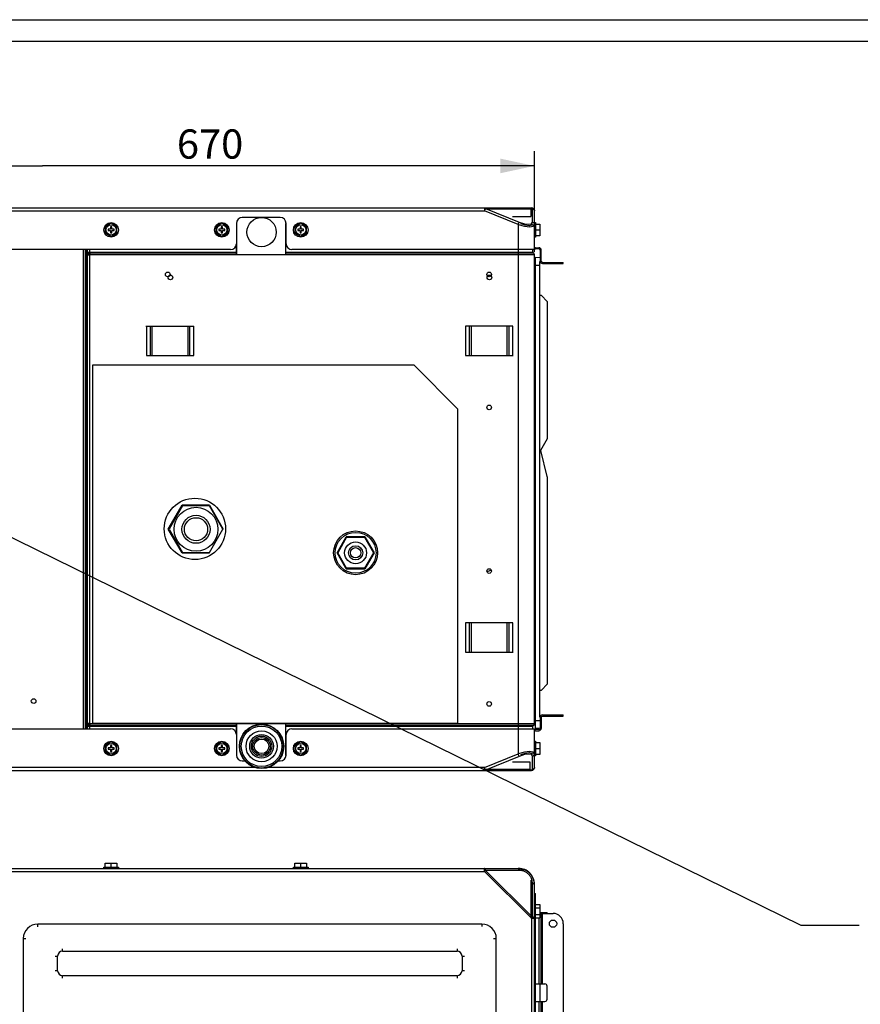
# Model space of a CAD drawing. Units: millimetres. Extents: x 0 to 420, y 0 to 299.
# Drawn here: x 80 to 166, y 198 to 299 of the extents above; entities that cross this region are included whole.
import ezdxf

# ---------------------------------------------------------------- set-up
doc = ezdxf.new("R2010")
doc.units = ezdxf.units.MM
doc.header["$LTSCALE"] = 23.1
doc.layers.get('0').update_dxf_attribs({"linetype": 'CONTINUOUS'})
doc.layers.add('2_ALL_AXES', color=7, linetype='CONTINUOUS')
doc.styles.get("Standard").update_dxf_attribs({"font": 'txt', "width": 0.8})
doc.dimstyles.new('DIMSTYLE_4', dxfattribs={"dimtxt": 3, "dimasz": 3.5, "dimexe": 1.5, "dimexo": 1, "dimgap": 0.75, "dimtad": 1, "dimdsep": 46, "dimtxsty": 'Standard', "dimblk": '_FILLED', "dimblk1": '_FILLED', "dimblk2": '_FILLED', "dimcen": 0.09, "dimadec": 0, "dimazin": 0, "dimtp": 0.3, "dimtm": 0.3, "dimtfac": 1, "dimtdec": 65535, "dimtofl": 0, "dimtmove": 0, "dimatfit": 3, "dimldrblk": '_FILLED', "dimfxl": 1, "dimtolj": 1, "dimarcsym": 0})
doc.dimstyles.get("Standard").update_dxf_attribs({"dimtxt": 3, "dimasz": 3.5, "dimexe": 1.5, "dimexo": 1, "dimtad": 1, "dimdsep": 46, "dimtxsty": 'Standard', "dimblk": '_FILLED', "dimblk1": '_FILLED', "dimblk2": '_FILLED', "dimcen": 0.09, "dimadec": 0, "dimazin": 0, "dimtol": 1, "dimtp": 0.01, "dimtm": 0.01, "dimtfac": 1, "dimtofl": 0, "dimtmove": 0, "dimatfit": 3, "dimldrblk": '_FILLED', "dimfxl": 1, "dimtolj": 1, "dimarcsym": 0})

# ---------------------------------------------------------------- blocks, each defined once
blk = doc.blocks.new('_FILLED')
at = {"color": 0, "linetype": 'ByBlock'}
blk.add_solid([(0, 0), (-1, 0.214), (-1, -0.214)], dxfattribs=at)
blk = doc.blocks.new('*D5')
at = {"color": 7, "linetype": 'Continuous', "transparency": 16777216}
for p, q in [((31.75, 284.95), (31.75, 285.7)), ((132.78, 284.95), (132.78, 285.7)), ((31.75, 280.43), (31.75, 284.95)), ((31.75, 284.2), (82.27, 284.2)), ((132.78, 284.2), (82.27, 284.2)), ((132.78, 275.38), (132.78, 284.95))]:
    blk.add_line(p, q, dxfattribs=at)
at = {"color": 7, "linetype": 'Continuous', "transparency": 16777216, "xscale": 3.5, "yscale": 3.5, "zscale": 3.5, "rotation": 180}
blk.add_blockref('_FILLED', (31.75, 284.2), dxfattribs=at)
at = {"color": 7, "linetype": 'Continuous', "transparency": 16777216, "xscale": 3.5, "yscale": 3.5, "zscale": 3.5}
blk.add_blockref('_FILLED', (132.78, 284.2), dxfattribs=at)
at = {"color": 7, "linetype": 'Continuous', "transparency": 16777216, "insert": (99.47, 287.95), "char_height": 3, "width": 7.2, "attachment_point": 2, "line_spacing_factor": 0.9}
blk.add_mtext('670', dxfattribs=at)

msp = doc.modelspace()

# ---------------------------------------------------------------- linework, layer by layer
at = {"color": 7, "linetype": 'Continuous'}
for p, q in [((0, 299.216), (420, 299.216)), ((0, 297), (420, 297)), ((37.395, 279.58), (127.661, 279.58)), ((41.642, 279.88), (132.478, 279.88)), ((127.661, 279.88), (127.661, 279.58)), ((127.697, 279.876), (127.661, 279.88)), ((127.661, 279.58), (127.767, 279.84)), ((132.411, 279.745), (127.661, 279.745)), ((131.098, 278.177), (127.661, 279.58)), ((127.733, 279.862), (127.697, 279.876)), ((127.767, 279.84), (127.733, 279.862)), ((127.767, 279.84), (131.204, 278.437)), ((127.767, 279.84), (132.584, 279.84)), ((132.411, 279.745), (132.411, 278.995)), ((132.478, 279.88), (132.514, 279.876)), ((132.514, 279.876), (132.55, 279.862)), ((132.55, 279.862), (132.584, 279.84)), ((132.584, 278.437), (132.584, 279.84)), ((132.584, 279.84), (132.61, 279.829)), ((132.61, 279.829), (132.648, 279.809)), ((132.648, 279.809), (132.681, 279.784)), ((132.681, 279.784), (132.733, 279.725)), ((132.733, 279.725), (132.766, 279.655)), ((132.766, 279.655), (132.778, 279.58)), ((132.778, 275.605), (132.778, 279.58)), ((89.308, 278.323), (88.708, 277.977)), ((89.908, 277.977), (89.308, 278.323)), ((100.678, 278.323), (100.078, 277.977)), ((101.278, 277.977), (100.678, 278.323)), ((102.178, 278.305), (102.178, 276.205)), ((106.678, 278.905), (102.778, 278.905)), ((107.248, 275.115), (107.248, 278.305)), ((107.278, 276.205), (107.278, 278.305)), ((108.778, 278.323), (108.178, 277.977)), ((109.378, 277.977), (108.778, 278.323)), ((130.532, 278.995), (132.411, 278.995)), ((131.098, 278.177), (131.204, 278.437)), ((131.098, 278.177), (131.098, 223.833)), ((131.098, 278.177), (131.752, 278.002)), ((131.204, 278.437), (131.744, 278.261)), ((131.841, 278.107), (131.371, 278.259)), ((131.744, 278.261), (132.18, 278.203)), ((132.22, 278.056), (131.841, 278.107)), ((132.18, 278.203), (132.474, 278.261)), ((132.476, 278.107), (132.22, 278.056)), ((132.474, 278.261), (132.584, 278.437)), ((132.571, 278.259), (132.476, 278.107)), ((132.584, 278.437), (132.685, 278.377)), ((132.645, 278.002), (132.778, 278.177)), ((132.685, 278.377), (132.754, 278.286)), ((132.754, 278.286), (132.778, 278.177)), ((132.778, 278.38), (132.898, 278.38)), ((132.898, 278.38), (132.898, 276.88)), ((132.898, 278.23), (133.318, 278.23)), ((133.318, 278.23), (133.318, 277.03)), ((88.708, 277.977), (88.708, 277.284)), ((88.708, 277.284), (89.308, 276.937)), ((89.008, 277.69), (89.008, 277.57)), ((89.248, 277.69), (89.008, 277.69)), ((89.008, 277.57), (89.248, 277.57)), ((89.248, 277.93), (89.248, 277.69)), ((89.368, 277.93), (89.248, 277.93)), ((89.248, 277.57), (89.248, 277.33)), ((89.248, 277.33), (89.368, 277.33)), ((89.308, 276.937), (89.908, 277.284)), ((89.368, 277.69), (89.368, 277.93)), ((89.608, 277.69), (89.368, 277.69)), ((89.368, 277.33), (89.368, 277.57)), ((89.368, 277.57), (89.608, 277.57)), ((89.608, 277.57), (89.608, 277.69)), ((89.908, 277.284), (89.908, 277.977)), ((100.078, 277.977), (100.078, 277.284)), ((100.078, 277.284), (100.678, 276.937)), ((100.378, 277.69), (100.378, 277.57)), ((100.618, 277.69), (100.378, 277.69)), ((100.378, 277.57), (100.618, 277.57)), ((100.618, 277.93), (100.618, 277.69)), ((100.738, 277.93), (100.618, 277.93)), ((100.618, 277.57), (100.618, 277.33)), ((100.618, 277.33), (100.738, 277.33)), ((100.678, 276.937), (101.278, 277.284)), ((100.738, 277.69), (100.738, 277.93)), ((100.978, 277.69), (100.738, 277.69)), ((100.738, 277.33), (100.738, 277.57)), ((100.738, 277.57), (100.978, 277.57)), ((100.978, 277.57), (100.978, 277.69)), ((101.278, 277.284), (101.278, 277.977)), ((108.178, 277.977), (108.178, 277.284)), ((108.178, 277.284), (108.778, 276.937)), ((108.478, 277.69), (108.478, 277.57)), ((108.718, 277.69), (108.478, 277.69)), ((108.478, 277.57), (108.718, 277.57)), ((108.718, 277.93), (108.718, 277.69)), ((108.838, 277.93), (108.718, 277.93)), ((108.718, 277.57), (108.718, 277.33)), ((108.718, 277.33), (108.838, 277.33)), ((108.778, 276.937), (109.378, 277.284)), ((108.838, 277.69), (108.838, 277.93)), ((109.078, 277.69), (108.838, 277.69)), ((108.838, 277.33), (108.838, 277.57)), ((108.838, 277.57), (109.078, 277.57)), ((109.078, 277.57), (109.078, 277.69)), ((109.378, 277.284), (109.378, 277.977)), ((131.752, 278.002), (132.286, 277.944)), ((132.286, 277.944), (132.645, 278.002)), ((132.898, 277.63), (133.318, 277.63)), ((133.318, 277.03), (132.898, 277.03)), ((102.148, 276.094), (102.148, 275.115)), ((132.898, 276.88), (132.778, 276.88)), ((101.578, 275.605), (32.278, 275.605)), ((86.424, 275.605), (86.424, 226.405)), ((86.664, 226.405), (86.664, 275.605)), ((86.758, 275.605), (86.758, 226.405)), ((86.878, 226.405), (86.878, 275.605)), ((102.148, 275.322), (86.878, 275.322)), ((86.878, 275.089), (86.91, 275.193)), ((86.91, 275.167), (86.878, 275.063)), ((86.878, 275.063), (87.118, 275.063)), ((86.91, 275.193), (86.998, 275.269)), ((86.998, 275.243), (86.91, 275.167)), ((86.998, 275.269), (87.118, 275.296)), ((87.118, 275.271), (86.998, 275.243)), ((87.015, 275.218), (87.118, 275.271)), ((87.016, 275.114), (87.015, 275.218)), ((87.118, 275.063), (87.016, 275.114)), ((87.118, 275.271), (87.118, 275.605)), ((87.118, 275.296), (102.148, 275.296)), ((87.118, 275.271), (87.127, 275.257)), ((87.118, 275.063), (87.126, 275.088)), ((87.118, 226.948), (87.118, 275.063)), ((87.126, 275.088), (87.145, 275.107)), ((87.127, 275.257), (87.146, 275.248)), ((87.145, 275.107), (87.17, 275.115)), ((87.146, 275.248), (87.17, 275.245)), ((87.17, 275.115), (87.17, 275.245)), ((102.148, 275.245), (87.17, 275.245)), ((87.17, 275.115), (132.778, 275.115)), ((132.598, 275.322), (107.248, 275.322)), ((107.248, 275.296), (132.613, 275.296)), ((132.703, 275.245), (107.248, 275.245)), ((132.778, 275.605), (107.878, 275.605)), ((132.598, 275.322), (132.598, 275.605)), ((132.703, 275.245), (132.613, 275.296)), ((132.778, 226.896), (132.778, 275.115)), ((132.898, 275.8), (133.243, 275.8)), ((133.243, 275.68), (132.898, 275.68)), ((133.363, 275.56), (133.363, 274.42)), ((133.483, 274.42), (133.483, 275.56)), ((132.864, 274.78), (132.864, 274.03)), ((133.344, 274.772), (132.864, 274.78)), ((132.864, 274.026), (132.864, 227.234)), ((132.864, 274.026), (133.344, 274.026)), ((133.344, 227.59), (133.344, 274.397)), ((133.603, 274.3), (135.733, 274.3)), ((133.603, 274.18), (135.733, 274.18)), ((134.683, 274.3), (134.683, 274.18)), ((135.733, 274.18), (135.733, 274.3)), ((133.494, 270.88), (133.344, 270.88)), ((134.094, 270.28), (133.494, 270.88)), ((134.094, 270.28), (134.094, 256.172)), ((92.888, 267.73), (97.798, 267.73)), ((92.938, 267.73), (92.938, 264.73)), ((93.33, 267.73), (93.33, 264.73)), ((93.542, 264.73), (93.542, 267.73)), ((97.193, 267.73), (97.193, 264.73)), ((97.405, 264.73), (97.405, 267.73)), ((97.798, 264.73), (97.798, 267.73)), ((125.698, 267.73), (125.698, 264.73)), ((130.558, 267.73), (125.698, 267.73)), ((126.09, 267.73), (126.09, 264.73)), ((126.302, 264.73), (126.302, 267.73)), ((129.953, 267.73), (129.953, 264.73)), ((130.165, 264.73), (130.165, 267.73)), ((130.558, 264.73), (130.558, 267.73)), ((132.778, 266.698), (132.864, 266.698)), ((132.778, 266.352), (132.864, 266.352)), ((132.778, 265.659), (132.864, 265.659)), ((132.778, 265.312), (132.864, 265.312)), ((92.938, 264.73), (97.798, 264.73)), ((125.698, 264.73), (130.607, 264.73)), ((87.41, 263.733), (87.41, 226.983)), ((120.41, 263.733), (87.41, 263.733)), ((124.91, 259.233), (120.41, 263.733)), ((124.91, 226.983), (124.91, 259.233)), ((134.094, 256.172), (133.406, 254.986)), ((133.406, 254.986), (134.036, 252.314)), ((134.036, 252.314), (134.094, 252.287)), ((134.094, 252.287), (134.094, 230.98)), ((95.184, 246.917), (96.591, 249.354)), ((96.643, 249.286), (95.259, 246.889)), ((99.406, 249.354), (96.591, 249.354)), ((99.41, 249.286), (96.643, 249.286)), ((97.641, 249.286), (97.572, 249.354)), ((99.406, 249.354), (100.813, 246.917)), ((100.794, 246.889), (99.41, 249.286)), ((96.591, 244.479), (95.184, 246.917)), ((95.259, 246.889), (96.643, 244.492)), ((99.41, 244.492), (100.794, 246.889)), ((100.813, 246.917), (100.797, 246.888)), ((112.506, 244.473), (113.458, 246.123)), ((113.492, 246.065), (112.573, 244.473)), ((115.363, 246.123), (113.458, 246.123)), ((113.492, 246.065), (115.33, 246.065)), ((115.33, 246.065), (116.248, 244.473)), ((115.363, 246.123), (116.316, 244.473)), ((96.591, 244.479), (99.406, 244.479)), ((96.643, 244.492), (99.41, 244.492)), ((113.458, 242.823), (112.506, 244.473)), ((113.492, 242.882), (112.573, 244.473)), ((116.248, 244.473), (115.33, 242.882)), ((116.316, 244.473), (115.363, 242.823)), ((113.066, 243.503), (113.109, 243.546)), ((113.458, 242.823), (115.363, 242.823)), ((115.33, 242.882), (113.492, 242.882)), ((114.993, 242.823), (115.049, 242.882)), ((115.713, 243.546), (115.756, 243.503)), ((128.326, 242.695), (127.931, 242.512)), ((125.698, 237.28), (125.698, 234.28)), ((130.558, 237.28), (125.698, 237.28)), ((126.09, 237.28), (126.09, 234.28)), ((126.302, 234.28), (126.302, 237.28)), ((129.953, 237.28), (129.953, 234.28)), ((130.165, 234.28), (130.165, 237.28)), ((130.558, 234.28), (130.558, 237.28)), ((132.778, 236.698), (132.864, 236.698)), ((132.778, 236.352), (132.864, 236.352)), ((132.778, 235.659), (132.864, 235.659)), ((132.778, 235.312), (132.864, 235.312)), ((125.698, 234.28), (130.607, 234.28)), ((133.494, 230.38), (134.094, 230.98)), ((133.344, 230.38), (133.494, 230.38)), ((133.363, 227.59), (133.363, 226.45)), ((133.483, 227.59), (133.483, 226.45)), ((133.603, 227.83), (135.733, 227.83)), ((133.603, 227.71), (135.733, 227.71)), ((134.683, 227.83), (134.683, 227.71)), ((135.733, 227.71), (135.733, 227.83)), ((86.878, 226.948), (86.909, 226.845)), ((87.118, 226.948), (86.878, 226.948)), ((86.91, 226.818), (86.878, 226.922)), ((86.878, 226.688), (102.148, 226.688)), ((86.909, 226.845), (86.997, 226.768)), ((86.998, 226.742), (86.91, 226.818)), ((86.997, 226.768), (87.118, 226.74)), ((87.118, 226.714), (86.998, 226.742)), ((87.015, 226.894), (87.118, 226.948)), ((87.016, 226.791), (87.015, 226.894)), ((87.118, 226.74), (87.016, 226.791)), ((87.127, 226.921), (87.118, 226.948)), ((87.118, 226.74), (87.126, 226.752)), ((87.118, 226.405), (87.118, 226.74)), ((102.148, 226.714), (87.118, 226.714)), ((87.126, 226.752), (87.145, 226.762)), ((87.146, 226.903), (87.127, 226.921)), ((87.145, 226.762), (87.17, 226.766)), ((87.17, 226.896), (87.146, 226.903)), ((87.17, 226.766), (87.17, 226.896)), ((132.778, 226.896), (87.17, 226.896)), ((87.17, 226.766), (102.148, 226.766)), ((87.41, 226.983), (124.91, 226.983)), ((102.148, 226.896), (102.148, 225.917)), ((107.248, 223.705), (107.248, 226.896)), ((107.248, 226.766), (132.703, 226.766)), ((132.613, 226.714), (107.248, 226.714)), ((107.248, 226.688), (132.598, 226.688)), ((132.598, 226.405), (132.598, 226.688)), ((132.613, 226.714), (132.703, 226.766)), ((133.344, 227.234), (132.864, 227.234)), ((132.864, 227.23), (132.864, 226.48)), ((132.864, 226.48), (133.344, 226.489)), ((32.278, 226.405), (101.578, 226.405)), ((102.178, 225.805), (102.178, 223.705)), ((107.278, 223.705), (107.278, 225.805)), ((107.878, 226.405), (132.778, 226.405)), ((132.778, 222.43), (132.778, 226.405)), ((133.243, 226.33), (132.885, 226.33)), ((132.891, 226.21), (133.243, 226.21)), ((89.308, 225.073), (88.708, 224.727)), ((88.708, 224.727), (88.708, 224.034)), ((89.248, 224.68), (89.248, 224.44)), ((89.368, 224.68), (89.248, 224.68)), ((89.908, 224.727), (89.308, 225.073)), ((89.368, 224.44), (89.368, 224.68)), ((89.908, 224.034), (89.908, 224.727)), ((100.678, 225.073), (100.078, 224.727)), ((100.078, 224.727), (100.078, 224.034)), ((100.618, 224.68), (100.618, 224.44)), ((100.738, 224.68), (100.618, 224.68)), ((101.278, 224.727), (100.678, 225.073)), ((100.738, 224.44), (100.738, 224.68)), ((101.278, 224.034), (101.278, 224.727)), ((108.778, 225.073), (108.178, 224.727)), ((108.178, 224.727), (108.178, 224.034)), ((108.718, 224.68), (108.718, 224.44)), ((108.838, 224.68), (108.718, 224.68)), ((109.378, 224.727), (108.778, 225.073)), ((108.838, 224.44), (108.838, 224.68)), ((109.378, 224.034), (109.378, 224.727)), ((132.778, 225.13), (132.898, 225.13)), ((132.898, 225.13), (132.898, 223.63)), ((132.898, 224.98), (133.318, 224.98)), ((133.318, 224.98), (133.318, 223.78)), ((88.708, 224.034), (89.308, 223.687)), ((89.008, 224.44), (89.008, 224.32)), ((89.248, 224.44), (89.008, 224.44)), ((89.008, 224.32), (89.248, 224.32)), ((89.248, 224.32), (89.248, 224.08)), ((89.248, 224.08), (89.368, 224.08)), ((89.308, 223.687), (89.908, 224.034)), ((89.608, 224.44), (89.368, 224.44)), ((89.368, 224.08), (89.368, 224.32)), ((89.368, 224.32), (89.608, 224.32)), ((89.608, 224.32), (89.608, 224.44)), ((100.078, 224.034), (100.678, 223.687)), ((100.378, 224.44), (100.378, 224.32)), ((100.618, 224.44), (100.378, 224.44)), ((100.378, 224.32), (100.618, 224.32)), ((100.618, 224.32), (100.618, 224.08)), ((100.618, 224.08), (100.738, 224.08)), ((100.678, 223.687), (101.278, 224.034)), ((100.978, 224.44), (100.738, 224.44)), ((100.738, 224.08), (100.738, 224.32)), ((100.738, 224.32), (100.978, 224.32)), ((100.978, 224.32), (100.978, 224.44)), ((108.178, 224.034), (108.778, 223.687)), ((108.478, 224.44), (108.478, 224.32)), ((108.718, 224.44), (108.478, 224.44)), ((108.478, 224.32), (108.718, 224.32)), ((108.718, 224.32), (108.718, 224.08)), ((108.718, 224.08), (108.838, 224.08)), ((108.778, 223.687), (109.378, 224.034)), ((109.078, 224.44), (108.838, 224.44)), ((108.838, 224.08), (108.838, 224.32)), ((108.838, 224.32), (109.078, 224.32)), ((109.078, 224.32), (109.078, 224.44)), ((127.661, 222.43), (131.098, 223.833)), ((131.204, 223.573), (127.767, 222.17)), ((131.751, 224.008), (131.098, 223.833)), ((131.204, 223.573), (131.098, 223.833)), ((131.744, 223.749), (131.204, 223.573)), ((131.371, 223.751), (131.841, 223.903)), ((132.179, 223.807), (131.744, 223.749)), ((132.285, 224.067), (131.751, 224.008)), ((131.841, 223.903), (132.22, 223.954)), ((132.474, 223.749), (132.179, 223.807)), ((132.22, 223.954), (132.476, 223.904)), ((132.645, 224.008), (132.285, 224.067)), ((132.584, 223.573), (132.474, 223.749)), ((132.476, 223.904), (132.571, 223.751)), ((132.685, 223.633), (132.584, 223.573)), ((132.584, 222.17), (132.584, 223.573)), ((132.778, 223.833), (132.645, 224.008)), ((132.754, 223.724), (132.685, 223.633)), ((132.778, 223.833), (132.754, 223.724)), ((132.898, 223.63), (132.778, 223.63)), ((132.898, 224.38), (133.318, 224.38)), ((133.318, 223.78), (132.898, 223.78)), ((104.087, 222.43), (37.395, 222.43)), ((102.778, 223.105), (103.044, 223.105)), ((127.661, 222.43), (105.428, 222.43)), ((106.471, 223.105), (106.678, 223.105)), ((127.661, 222.13), (127.661, 222.43)), ((127.767, 222.17), (127.661, 222.43)), ((130.532, 223.015), (132.305, 223.015)), ((132.305, 223.015), (132.305, 222.265)), ((132.778, 222.43), (132.772, 222.375)), ((32.728, 222.13), (132.478, 222.13)), ((127.661, 222.265), (132.305, 222.265)), ((127.661, 222.13), (127.697, 222.135)), ((127.697, 222.135), (127.733, 222.148)), ((127.733, 222.148), (127.767, 222.17)), ((132.584, 222.17), (127.767, 222.17)), ((132.514, 222.135), (132.478, 222.13)), ((132.55, 222.148), (132.514, 222.135)), ((132.584, 222.17), (132.55, 222.148)), ((132.63, 222.191), (132.584, 222.17)), ((132.682, 222.227), (132.63, 222.191)), ((132.724, 222.272), (132.682, 222.227)), ((132.754, 222.321), (132.724, 222.272)), ((132.772, 222.375), (132.754, 222.321)), ((88.708, 212.183), (88.708, 212.603)), ((88.708, 212.603), (89.908, 212.603)), ((89.308, 212.183), (89.308, 212.603)), ((89.908, 212.603), (89.908, 212.183)), ((108.178, 212.183), (108.178, 212.603)), ((108.178, 212.603), (109.378, 212.603)), ((108.778, 212.183), (108.778, 212.603)), ((109.378, 212.603), (109.378, 212.183)), ((31.753, 212.063), (131.158, 212.063)), ((45.746, 211.763), (127.661, 211.763)), ((88.558, 212.063), (88.558, 212.183)), ((88.558, 212.183), (90.058, 212.183)), ((90.058, 212.183), (90.058, 212.063)), ((108.028, 212.063), (108.028, 212.183)), ((108.028, 212.183), (109.528, 212.183)), ((109.528, 212.183), (109.528, 212.063)), ((127.661, 211.763), (127.661, 212.063)), ((127.661, 211.763), (127.767, 211.869)), ((132.478, 206.946), (127.661, 211.763)), ((132.584, 207.052), (127.767, 211.869)), ((131.204, 211.869), (127.767, 211.869)), ((132.411, 210.863), (132.411, 206.946)), ((132.584, 207.052), (132.584, 210.489)), ((132.778, 69.743), (132.778, 210.441)), ((132.778, 209.483), (132.898, 209.483)), ((132.898, 200.213), (132.898, 209.483)), ((132.778, 208.883), (132.898, 208.883)), ((132.778, 208.433), (132.898, 208.433)), ((132.898, 208.376), (133.318, 208.376)), ((133.318, 208.376), (133.318, 206.99)), ((132.898, 208.029), (133.318, 208.029)), ((132.898, 207.337), (133.318, 207.337)), ((133.318, 207.443), (133.483, 207.443)), ((133.344, 208.151), (133.344, 207.443)), ((133.344, 207.536), (134.094, 207.536)), ((133.483, 200.213), (133.483, 207.443)), ((133.494, 207.536), (133.494, 207.443)), ((133.498, 207.443), (134.683, 207.443)), ((133.603, 200.213), (133.603, 207.443)), ((134.094, 207.443), (134.094, 207.536)), ((81.778, 206.063), (81.778, 206.348)), ((127.378, 206.348), (81.778, 206.348)), ((127.378, 206.348), (127.378, 206.101)), ((132.584, 207.052), (132.478, 206.946)), ((132.478, 206.946), (132.478, 73.18)), ((132.478, 206.946), (132.778, 206.946)), ((132.778, 206.933), (132.898, 206.933)), ((132.898, 206.99), (133.318, 206.99)), ((133.243, 206.99), (133.243, 200.213)), ((135.733, 206.393), (135.733, 73.733)), ((80.293, 204.863), (80.293, 75.263)), ((80.293, 204.863), (80.539, 204.863)), ((128.578, 204.863), (128.863, 204.863)), ((128.863, 75.263), (128.863, 204.863)), ((84.328, 203.573), (84.328, 203.813)), ((84.328, 203.573), (124.828, 203.573)), ((124.828, 203.813), (124.828, 203.573)), ((83.578, 203.063), (83.818, 203.063)), ((83.818, 201.563), (83.818, 203.063)), ((125.338, 203.063), (125.338, 201.563)), ((125.338, 203.063), (125.578, 203.063)), ((83.818, 201.563), (83.578, 201.563)), ((125.578, 201.563), (125.338, 201.563)), ((84.328, 200.813), (84.328, 201.053)), ((124.828, 201.053), (84.328, 201.053)), ((124.828, 201.053), (124.828, 200.813)), ((132.778, 200.213), (133.858, 200.213)), ((132.864, 200.213), (132.864, 198.413)), ((133.344, 200.213), (133.344, 198.413)), ((134.083, 198.638), (134.083, 199.988)), ((132.835, 198.413), (133.483, 198.413)), ((132.898, 81.713), (132.898, 198.413)), ((133.243, 198.413), (133.243, 81.713)), ((133.483, 81.713), (133.483, 198.413)), ((133.498, 198.413), (133.858, 198.413)), ((133.603, 81.713), (133.603, 198.413))]:
    msp.add_line(p, q, dxfattribs=at)
at = {"color": 6, "linetype": 'Continuous'}
for p, q in [((102.189, 276.205), (102.189, 275.115)), ((102.189, 226.896), (102.189, 225.805)), ((132.808, 198.413), (132.808, 200.213))]:
    msp.add_line(p, q, dxfattribs=at)
at = {"color": 7, "linetype": 'Continuous'}
for centre, radius in [((89.308, 277.63), 0.75), ((89.308, 277.63), 0.525), ((100.678, 277.63), 0.75), ((100.678, 277.63), 0.525), ((104.758, 277.405), 1.5), ((108.778, 277.63), 0.75), ((108.778, 277.63), 0.525), ((95.128, 273.055), 0.24), ((95.398, 272.755), 0.24), ((128.128, 273.055), 0.24), ((128.158, 272.755), 0.24), ((128.128, 259.405), 0.24), ((97.91, 246.933), 3.15), ((98.027, 246.889), 2.257), ((98.027, 246.889), 1.44), ((98.027, 246.889), 1.192), ((114.41, 244.473), 2.25), ((114.41, 244.473), 2.1), ((114.411, 244.473), 1.125), ((114.411, 244.473), 0.728), ((114.411, 244.473), 0.532), ((128.128, 242.605), 0.24), ((81.358, 229.255), 0.24), ((128.128, 228.955), 0.24), ((104.758, 224.605), 2.278), ((104.758, 224.605), 2.25), ((104.758, 224.605), 2.232), ((104.758, 224.605), 2.082), ((104.758, 224.605), 1.215), ((89.308, 224.38), 0.75), ((89.308, 224.38), 0.525), ((100.678, 224.38), 0.75), ((100.678, 224.38), 0.525), ((108.778, 224.38), 0.75), ((108.778, 224.38), 0.525), ((134.683, 206.393), 0.375)]:
    msp.add_circle(centre, radius, dxfattribs=at)
for centre, radius, start, end in [((132.478, 279.58), 0.3, 0, 90), ((102.778, 278.305), 0.6, 90, 180), ((106.678, 278.305), 0.6, 0, 90), ((101.578, 276.205), 0.6, 270, 360), ((107.878, 276.205), 0.6, 180, 270), ((132.628, 275.322), 0.03, 180, 240), ((132.628, 275.115), 0.15, 0, 60), ((132.898, 275.92), 0.24, 240.01454, 267.19064), ((132.898, 275.92), 0.12, 210.85225, 267.19064), ((133.243, 275.56), 0.24, 0, 90), ((133.243, 275.56), 0.12, 0, 90), ((133.603, 274.42), 0.24, 180, 270), ((133.603, 274.42), 0.12, 180, 270), ((113.817, 241.522), 1.707, 105.78902, 107.88184), ((113.817, 241.522), 1.707, 50.00504, 53.93971), ((115.614, 242.713), 0.709, 165.98941, 170.83055), ((115.613, 242.712), 0.66, 164.46454, 169.97852), ((115.613, 242.712), 0.525, 92.34665, 99.92343), ((115.613, 242.712), 0.532, 91.32506, 96.83546), ((115.613, 242.712), 0.66, 84.3241, 90.89027), ((115.614, 242.713), 0.709, 83.82176, 89.02461), ((133.603, 227.59), 0.24, 90, 180), ((133.603, 227.59), 0.12, 90, 180), ((132.628, 226.688), 0.03, 120, 180), ((132.628, 226.896), 0.15, 300, 360), ((101.578, 225.805), 0.6, 0, 90), ((107.878, 225.805), 0.6, 90, 180), ((132.898, 226.09), 0.12, 93.07549, 151.24018), ((132.898, 226.09), 0.24, 93.07549, 112.67373), ((133.243, 226.45), 0.24, 270, 360), ((133.243, 226.45), 0.12, 270, 360), ((102.778, 223.705), 0.6, 180, 270), ((106.678, 223.705), 0.6, 270, 360), ((132.478, 222.43), 0.3, 270, 360), ((131.098, 210.383), 1.68, 0, 90), ((131.158, 210.443), 1.62, 359.92799, 90), ((131.098, 210.383), 1.56, 67.15648, 85.56337), ((131.192, 210.471), 1.402, 56.46158, 62.61242), ((131.187, 210.478), 1.4, 27.36441, 33.51139), ((131.209, 210.489), 1.375, 23.11737, 27.37196), ((134.683, 206.393), 1.05, 0, 90), ((81.778, 204.863), 1.485, 90, 180), ((127.378, 204.863), 1.485, 0, 90), ((132.524, 206.563), 0.492, 74.06346, 77.55045), ((84.328, 203.063), 0.51, 90, 180), ((124.828, 203.063), 0.51, 0, 90), ((84.328, 201.563), 0.51, 180, 270), ((124.828, 201.563), 0.51, 270, 360), ((133.858, 199.988), 0.225, 0, 90), ((133.858, 198.638), 0.225, 270, 360)]:
    msp.add_arc(centre, radius, start, end, dxfattribs=at)
for points, knots in [([(127.691, 212.052), (127.687, 212.055), (127.679, 212.059), (127.668, 212.062), (127.663, 212.063), (127.661, 212.063)], [0, 0, 0, 0, 0.5238905, 0.7654158, 1, 1, 1, 1]), ([(127.744, 211.967), (127.74, 211.976), (127.733, 211.994), (127.721, 212.018), (127.707, 212.037), (127.697, 212.048), (127.691, 212.052)], [0, 0, 0, 0, 0.3004485, 0.5679785, 0.8005355, 1, 1, 1, 1]), ([(127.751, 211.943), (127.751, 211.945), (127.748, 211.953), (127.746, 211.961), (127.744, 211.967)], [0, 0, 0, 0, 0.2562645, 1, 1, 1, 1]), ([(127.767, 211.869), (127.765, 211.882), (127.761, 211.907), (127.755, 211.932), (127.751, 211.943)], [0, 0, 0, 0, 0.5159184, 1, 1, 1, 1]), ([(131.142, 212.039), (131.139, 212.042), (131.132, 212.049), (131.12, 212.057), (131.109, 212.062), (131.101, 212.063), (131.098, 212.063)], [0, 0, 0, 0, 0.2935041, 0.5535952, 0.7862187, 1, 1, 1, 1]), ([(131.192, 211.927), (131.189, 211.939), (131.183, 211.961), (131.171, 211.992), (131.158, 212.018), (131.148, 212.032), (131.142, 212.039)], [0, 0, 0, 0, 0.2919819, 0.5604684, 0.7974765, 1, 1, 1, 1]), ([(131.204, 211.869), (131.203, 211.874), (131.2, 211.894), (131.196, 211.913), (131.192, 211.927)], [0, 0, 0, 0, 0.2527659, 1, 1, 1, 1]), ([(131.837, 211.715), (131.787, 211.741), (131.685, 211.786), (131.527, 211.834), (131.365, 211.863), (131.257, 211.869), (131.204, 211.869)], [0, 0, 0, 0, 0.25498, 0.5066521, 0.7550648, 1, 1, 1, 1]), ([(132.354, 211.251), (132.303, 211.328), (132.186, 211.471), (132.043, 211.588), (131.966, 211.639)], [0, 0, 0, 0, 0.4999929, 1, 1, 1, 1]), ([(132.584, 210.489), (132.584, 210.58), (132.57, 210.719), (132.524, 210.898), (132.492, 210.986), (132.473, 211.029)], [0, 0, 0, 0, 0.4939844, 0.7455912, 1, 1, 1, 1]), ([(132.642, 210.478), (132.637, 210.479), (132.618, 210.483), (132.598, 210.487), (132.584, 210.489)], [0, 0, 0, 0, 0.2461193, 1, 1, 1, 1]), ([(132.678, 210.467), (132.676, 210.468), (132.664, 210.472), (132.651, 210.475), (132.642, 210.478)], [0, 0, 0, 0, 0.243171, 1, 1, 1, 1]), ([(132.778, 210.383), (132.778, 210.387), (132.776, 210.395), (132.771, 210.406), (132.763, 210.418), (132.752, 210.429), (132.738, 210.44), (132.721, 210.45), (132.701, 210.459), (132.686, 210.464), (132.678, 210.467)], [0, 0, 0, 0, 0.0827289, 0.1729658, 0.2741447, 0.3886123, 0.5179514, 0.6632656, 0.8246395, 1, 1, 1, 1]), ([(132.63, 207.044), (132.626, 207.045), (132.611, 207.048), (132.595, 207.05), (132.584, 207.052)], [0, 0, 0, 0, 0.2436453, 1, 1, 1, 1]), ([(132.724, 207.01), (132.715, 207.016), (132.693, 207.025), (132.671, 207.033), (132.659, 207.036)], [0, 0, 0, 0, 0.4691001, 1, 1, 1, 1]), ([(132.778, 206.946), (132.778, 206.949), (132.777, 206.955), (132.773, 206.967), (132.766, 206.978), (132.756, 206.988), (132.743, 206.999), (132.732, 207.006), (132.724, 207.01)], [0, 0, 0, 0, 0.0983897, 0.2001641, 0.4238725, 0.5504833, 0.6884721, 1, 1, 1, 1])]:
    msp.add_open_spline(points, degree=3, knots=knots, dxfattribs=at)
at = {"layer": '2_ALL_AXES', "color": 7, "linetype": 'Continuous'}
for radius in [1.59, 1.05, 0.9, 0.75]:
    msp.add_circle((104.758, 224.605), radius, dxfattribs=at)

# ---------------------------------------------------------------- dimensions: what is measured, and where the dimension line sits
at = {"color": 7, "linetype": 'Continuous'}
dim = msp.add_linear_dim(base=(132.778, 284.198), p1=(31.753, 279.43), p2=(132.778, 274.377), text='670', dimstyle='DIMSTYLE_4', dxfattribs=at)
dim.commit()
dim.dimension.update_dxf_attribs({"geometry": '*D5', "text_midpoint": (99.474, 284.198), "dimtype": 160})

# ---------------------------------------------------------------- leaders
msp.add_leader([(69.548, 250.724), (160.129, 206.228), (166.129, 206.228)], dimstyle='Standard', override={"dimtad": 0}, dxfattribs=at)

doc.saveas('drawing.dxf')
